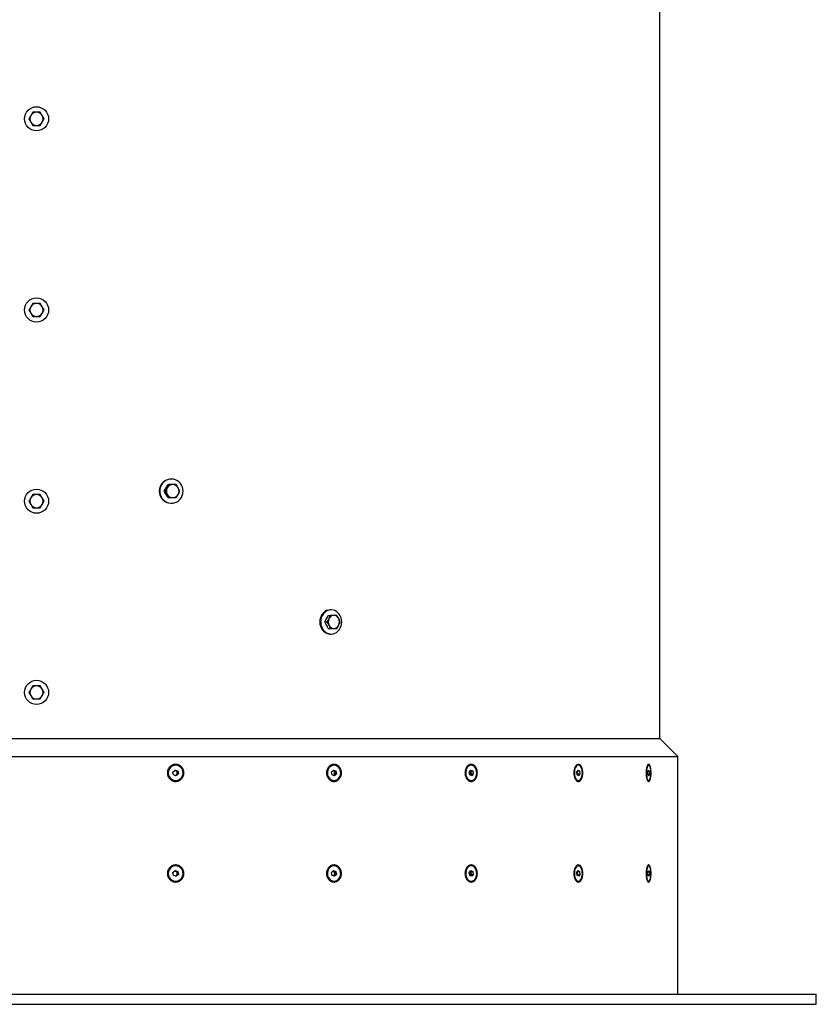
# Model space of a CAD drawing. Units: inches. Extents: x 0.3 to 7.9, y 0.2 to 11.3.
# Drawn here: x 2.6 to 3.4, y 4.2 to 5.2 of the extents above; entities that cross this region are included whole.
import ezdxf

# ---------------------------------------------------------------- set-up
doc = ezdxf.new("R2010")
doc.units = ezdxf.units.IN
doc.header["$MEASUREMENT"] = 0

msp = doc.modelspace()

# ---------------------------------------------------------------- linework, layer by layer
at = {"color": 7, "linetype": 'Continuous', "lineweight": 25}
for p, q in [((3.24137, 4.4597), (3.24137, 5.59234)), ((2.62793, 5.07216), (2.62608, 5.06896)), ((2.63901, 5.06576), (2.63716, 5.06896)), ((2.62424, 5.06576), (2.62608, 5.06257)), ((2.63532, 5.05937), (2.63716, 5.06257)), ((2.62793, 4.88515), (2.62608, 4.88196)), ((2.62424, 4.87876), (2.62608, 4.87556)), ((2.63532, 4.87236), (2.63716, 4.87556)), ((2.63901, 4.87876), (2.63716, 4.88196)), ((2.76354, 4.7134), (2.76307, 4.7134)), ((2.75654, 4.70159), (2.75833, 4.70479)), ((2.75833, 4.69839), (2.75654, 4.70159)), ((2.75654, 4.70159), (2.75756, 4.70159)), ((2.75756, 4.70159), (2.75949, 4.69839)), ((2.75833, 4.70479), (2.76011, 4.70799)), ((2.76113, 4.70799), (2.75949, 4.70479)), ((2.76011, 4.70799), (2.76113, 4.70799)), ((2.77186, 4.70159), (2.77021, 4.70479)), ((2.62424, 4.69175), (2.62608, 4.68855)), ((2.62793, 4.69815), (2.62608, 4.69495)), ((2.63901, 4.69175), (2.63716, 4.69495)), ((2.76011, 4.69519), (2.75833, 4.69839)), ((2.76011, 4.69519), (2.76113, 4.69519)), ((2.76828, 4.69519), (2.77021, 4.69839)), ((2.63532, 4.68535), (2.63716, 4.68855)), ((2.76307, 4.68978), (2.76354, 4.68978)), ((2.91985, 4.58545), (2.91888, 4.58545)), ((2.91373, 4.57364), (2.91533, 4.57684)), ((2.91533, 4.57684), (2.91694, 4.58004)), ((2.91694, 4.58004), (2.91895, 4.58004)), ((2.91895, 4.58004), (2.91763, 4.57684)), ((2.92857, 4.57364), (2.92725, 4.57684)), ((2.91533, 4.57044), (2.91373, 4.57364)), ((2.91373, 4.57364), (2.91574, 4.57364)), ((2.91694, 4.56724), (2.91533, 4.57044)), ((2.91574, 4.57364), (2.91763, 4.57044)), ((2.91694, 4.56724), (2.91895, 4.56724)), ((2.92536, 4.56724), (2.92725, 4.57044)), ((2.91888, 4.56183), (2.91985, 4.56183)), ((2.62793, 4.51114), (2.62608, 4.50794)), ((2.63901, 4.50474), (2.63716, 4.50794)), ((2.62424, 4.50474), (2.62608, 4.50154)), ((2.63532, 4.49834), (2.63716, 4.50154)), ((1.96282, 4.4597), (3.24137, 4.4597)), ((3.25908, 4.44199), (3.24137, 4.4597)), ((1.94511, 4.44199), (3.25908, 4.44199)), ((3.25908, 4.20947), (3.25908, 4.44199)), ((2.7677, 4.4335), (2.76749, 4.4335)), ((2.92261, 4.4335), (2.92221, 4.4335)), ((3.05683, 4.4335), (3.05625, 4.4335)), ((3.16167, 4.4335), (3.16097, 4.4335)), ((3.23038, 4.4335), (3.22959, 4.4335)), ((2.76506, 4.42684), (2.76708, 4.42878)), ((2.76568, 4.42406), (2.76506, 4.42684)), ((2.76832, 4.42322), (2.76568, 4.42406)), ((2.7669, 4.4286), (2.76766, 4.42836)), ((2.76708, 4.42878), (2.76972, 4.42795)), ((2.76766, 4.42836), (2.76898, 4.42795)), ((2.76859, 4.42419), (2.76776, 4.4234)), ((2.77034, 4.42517), (2.76832, 4.42322)), ((2.7696, 4.42517), (2.76859, 4.42419)), ((2.76898, 4.42795), (2.76972, 4.42795)), ((2.76898, 4.42795), (2.76929, 4.42656)), ((2.76929, 4.42656), (2.7696, 4.42517)), ((2.7696, 4.42517), (2.77034, 4.42517)), ((2.76972, 4.42795), (2.77034, 4.42517)), ((2.92023, 4.42684), (2.92205, 4.42878)), ((2.92079, 4.42406), (2.92023, 4.42684)), ((2.92317, 4.42322), (2.92079, 4.42406)), ((2.9217, 4.4284), (2.9218, 4.42836)), ((2.9218, 4.42836), (2.9217, 4.4284)), ((2.9218, 4.42836), (2.923, 4.42795)), ((2.92205, 4.42878), (2.92444, 4.42795)), ((2.92264, 4.42419), (2.92209, 4.4236)), ((2.92356, 4.42517), (2.92264, 4.42419)), ((2.923, 4.42795), (2.92444, 4.42795)), ((2.923, 4.42795), (2.92328, 4.42656)), ((2.925, 4.42517), (2.92317, 4.42322)), ((2.92328, 4.42656), (2.92356, 4.42517)), ((2.92356, 4.42517), (2.925, 4.42517)), ((2.92444, 4.42795), (2.925, 4.42517)), ((3.05486, 4.42684), (3.05636, 4.42878)), ((3.05532, 4.42406), (3.05486, 4.42684)), ((3.05729, 4.42322), (3.05532, 4.42406)), ((3.056, 4.42419), (3.05575, 4.42387)), ((3.05586, 4.42813), (3.05629, 4.42795)), ((3.05675, 4.42517), (3.056, 4.42419)), ((3.05629, 4.42795), (3.05833, 4.42795)), ((3.05629, 4.42795), (3.05652, 4.42656)), ((3.05636, 4.42878), (3.05833, 4.42795)), ((3.05652, 4.42656), (3.05675, 4.42517)), ((3.05675, 4.42517), (3.0588, 4.42517)), ((3.0588, 4.42517), (3.05729, 4.42322)), ((3.05833, 4.42795), (3.0588, 4.42517)), ((3.16024, 4.42684), (3.16133, 4.42878)), ((3.16058, 4.42406), (3.16024, 4.42684)), ((3.16036, 4.42704), (3.16042, 4.42656)), ((3.16042, 4.42656), (3.16059, 4.42517)), ((3.16059, 4.42517), (3.16047, 4.42496)), ((3.16201, 4.42322), (3.16058, 4.42406)), ((3.16059, 4.42517), (3.1631, 4.42517)), ((3.16087, 4.42795), (3.16276, 4.42795)), ((3.16133, 4.42878), (3.16276, 4.42795)), ((3.1631, 4.42517), (3.16201, 4.42322)), ((3.16276, 4.42795), (3.1631, 4.42517)), ((3.22958, 4.42684), (3.23019, 4.42878)), ((3.22977, 4.42406), (3.22958, 4.42684)), ((3.22969, 4.42517), (3.23118, 4.42517)), ((3.23057, 4.42322), (3.22977, 4.42406)), ((3.22993, 4.42795), (3.23099, 4.42795)), ((3.23019, 4.42878), (3.23099, 4.42795)), ((3.23118, 4.42517), (3.23057, 4.42322)), ((3.23099, 4.42795), (3.23118, 4.42517)), ((2.76749, 4.4185), (2.7677, 4.4185)), ((2.92221, 4.4185), (2.92261, 4.4185)), ((3.05625, 4.4185), (3.05683, 4.4185)), ((3.16097, 4.4185), (3.16167, 4.4185)), ((3.22959, 4.4185), (3.23038, 4.4185)), ((2.7677, 4.33508), (2.76749, 4.33508)), ((2.92261, 4.33508), (2.92221, 4.33508)), ((3.05683, 4.33508), (3.05625, 4.33508)), ((3.16167, 4.33508), (3.16097, 4.33508)), ((3.23038, 4.33508), (3.22959, 4.33508)), ((2.76506, 4.32841), (2.76708, 4.33036)), ((2.76568, 4.32563), (2.76506, 4.32841)), ((2.76832, 4.3248), (2.76568, 4.32563)), ((2.7669, 4.33018), (2.76766, 4.32994)), ((2.76708, 4.33036), (2.76972, 4.32952)), ((2.76766, 4.32994), (2.76898, 4.32952)), ((2.76859, 4.32577), (2.76776, 4.32497)), ((2.77034, 4.32674), (2.76832, 4.3248)), ((2.7696, 4.32674), (2.76859, 4.32577)), ((2.76898, 4.32952), (2.76972, 4.32952)), ((2.76898, 4.32952), (2.76929, 4.32813)), ((2.76929, 4.32813), (2.7696, 4.32674)), ((2.7696, 4.32674), (2.77034, 4.32674)), ((2.76972, 4.32952), (2.77034, 4.32674)), ((2.92023, 4.32841), (2.92205, 4.33036)), ((2.92079, 4.32563), (2.92023, 4.32841)), ((2.92317, 4.3248), (2.92079, 4.32563)), ((2.9217, 4.32998), (2.9218, 4.32994)), ((2.9218, 4.32994), (2.9217, 4.32997)), ((2.9218, 4.32994), (2.923, 4.32952)), ((2.92205, 4.33036), (2.92444, 4.32952)), ((2.92264, 4.32577), (2.92209, 4.32518)), ((2.92356, 4.32674), (2.92264, 4.32577)), ((2.923, 4.32952), (2.92444, 4.32952)), ((2.923, 4.32952), (2.92328, 4.32813)), ((2.925, 4.32674), (2.92317, 4.3248)), ((2.92328, 4.32813), (2.92356, 4.32674)), ((2.92356, 4.32674), (2.925, 4.32674)), ((2.92444, 4.32952), (2.925, 4.32674)), ((3.05486, 4.32841), (3.05636, 4.33036)), ((3.05532, 4.32563), (3.05486, 4.32841)), ((3.05729, 4.3248), (3.05532, 4.32563)), ((3.056, 4.32577), (3.05575, 4.32545)), ((3.05586, 4.3297), (3.05629, 4.32952)), ((3.05675, 4.32674), (3.056, 4.32577)), ((3.05629, 4.32952), (3.05833, 4.32952)), ((3.05629, 4.32952), (3.05652, 4.32813)), ((3.05636, 4.33036), (3.05833, 4.32952)), ((3.05652, 4.32813), (3.05675, 4.32674)), ((3.05675, 4.32674), (3.0588, 4.32674)), ((3.0588, 4.32674), (3.05729, 4.3248)), ((3.05833, 4.32952), (3.0588, 4.32674)), ((3.16024, 4.32841), (3.16133, 4.33036)), ((3.16058, 4.32563), (3.16024, 4.32841)), ((3.16036, 4.32862), (3.16042, 4.32813)), ((3.16042, 4.32813), (3.16059, 4.32674)), ((3.16059, 4.32674), (3.16047, 4.32653)), ((3.16201, 4.3248), (3.16058, 4.32563)), ((3.16059, 4.32674), (3.1631, 4.32674)), ((3.16087, 4.32952), (3.16276, 4.32952)), ((3.16133, 4.33036), (3.16276, 4.32952)), ((3.1631, 4.32674), (3.16201, 4.3248)), ((3.16276, 4.32952), (3.1631, 4.32674)), ((3.22958, 4.32841), (3.23019, 4.33036)), ((3.22977, 4.32563), (3.22958, 4.32841)), ((3.22969, 4.32674), (3.23118, 4.32674)), ((3.23057, 4.3248), (3.22977, 4.32563)), ((3.22993, 4.32952), (3.23099, 4.32952)), ((3.23019, 4.33036), (3.23099, 4.32952)), ((3.23118, 4.32674), (3.23057, 4.3248)), ((3.23099, 4.32952), (3.23118, 4.32674)), ((2.76749, 4.32008), (2.7677, 4.32008)), ((2.92221, 4.32008), (2.92261, 4.32008)), ((3.05625, 4.32008), (3.05683, 4.32008)), ((3.16097, 4.32008), (3.16167, 4.32008)), ((3.22959, 4.32008), (3.23038, 4.32008)), ((1.80977, 4.20947), (3.39442, 4.20947)), ((3.39442, 4.19962), (3.39442, 4.20947)), ((1.80977, 4.19962), (3.39442, 4.19962))]:
    msp.add_line(p, q, dxfattribs=at)
at = {"color": 7, "linetype": 'Continuous', "lineweight": 25, "flags": 128}
for points in [[(2.76529, 4.68992), (2.76722, 4.69041), (2.76904, 4.69124), (2.7707, 4.69239), (2.77214, 4.69381), (2.77332, 4.69547), (2.7742, 4.69732), (2.77475, 4.6993), (2.77497, 4.70134), (2.77484, 4.7034), (2.77436, 4.7054), (2.77356, 4.70728), (2.77245, 4.70899), (2.77107, 4.71048), (2.76946, 4.71169), (2.76767, 4.7126), (2.76576, 4.71318), (2.76378, 4.7134), (2.76179, 4.71326), (2.75986, 4.71277), (2.75803, 4.71194), (2.75638, 4.7108), (2.75494, 4.70937), (2.75376, 4.70771), (2.75288, 4.70586), (2.75233, 4.70389), (2.75211, 4.70184), (2.75224, 4.69979), (2.75272, 4.69779), (2.75352, 4.6959), (2.75463, 4.69419), (2.75601, 4.69271), (2.75762, 4.69149), (2.7594, 4.69058), (2.76132, 4.69001), (2.7633, 4.68978), (2.76529, 4.68992)], [(2.75892, 4.69734), (2.75818, 4.69839), (2.75768, 4.69953)], [(2.91888, 4.58545), (2.9171, 4.58527), (2.91537, 4.58474), (2.91375, 4.58387), (2.91228, 4.58269), (2.91102, 4.58123), (2.90999, 4.57954), (2.90924, 4.57768), (2.90877, 4.57569), (2.90862, 4.57364), (2.90877, 4.57159), (2.90924, 4.5696), (2.90999, 4.56773), (2.91102, 4.56605), (2.91228, 4.56459), (2.91375, 4.56341), (2.91537, 4.56254), (2.9171, 4.56201), (2.91888, 4.56183), (2.91888, 4.56183)], [(2.91985, 4.56183), (2.92163, 4.56201), (2.92336, 4.56254), (2.92498, 4.56341), (2.92645, 4.56459), (2.92771, 4.56605), (2.92874, 4.56773), (2.92949, 4.5696), (2.92996, 4.57159), (2.93011, 4.57364), (2.92996, 4.57569), (2.92949, 4.57768), (2.92874, 4.57954), (2.92771, 4.58123), (2.92645, 4.58269), (2.92498, 4.58387), (2.92336, 4.58474), (2.92163, 4.58527), (2.91985, 4.58545), (2.91807, 4.58527), (2.91634, 4.58474), (2.91472, 4.58387), (2.91326, 4.58269), (2.91199, 4.58123), (2.91097, 4.57954), (2.91021, 4.57768), (2.90975, 4.57569), (2.90959, 4.57364), (2.90975, 4.57159), (2.91021, 4.5696), (2.91097, 4.56773), (2.91199, 4.56605), (2.91326, 4.56459), (2.91472, 4.56341), (2.91634, 4.56254), (2.91807, 4.56201), (2.91985, 4.56183)], [(2.76983, 4.43317), (2.76828, 4.43348), (2.76671, 4.43343), (2.76519, 4.43304), (2.76379, 4.43232), (2.76256, 4.4313), (2.76158, 4.43003), (2.76089, 4.42858), (2.76051, 4.427), (2.76047, 4.42538), (2.76077, 4.42379), (2.76139, 4.4223), (2.76231, 4.42099), (2.76348, 4.4199), (2.76484, 4.41911), (2.76634, 4.41863), (2.76791, 4.4185), (2.76946, 4.41872), (2.77094, 4.41929), (2.77226, 4.42016), (2.77337, 4.42131), (2.77421, 4.42268), (2.77475, 4.4242), (2.77496, 4.42581), (2.77483, 4.42742), (2.77437, 4.42897), (2.77359, 4.43038), (2.77254, 4.43159), (2.77127, 4.43253), (2.76983, 4.43317)], [(2.92453, 4.43317), (2.92314, 4.43348), (2.92172, 4.43343), (2.92035, 4.43304), (2.91908, 4.43232), (2.91798, 4.4313), (2.91709, 4.43003), (2.91647, 4.42858), (2.91613, 4.427), (2.91609, 4.42538), (2.91636, 4.42379), (2.91692, 4.4223), (2.91775, 4.42099), (2.9188, 4.4199), (2.92003, 4.41911), (2.92139, 4.41863), (2.9228, 4.4185), (2.9242, 4.41872), (2.92553, 4.41929), (2.92672, 4.42016), (2.92772, 4.42131), (2.92848, 4.42268), (2.92897, 4.4242), (2.92916, 4.42581), (2.92904, 4.42742), (2.92863, 4.42897), (2.92793, 4.43038), (2.92698, 4.43159), (2.92583, 4.43253), (2.92453, 4.43317)], [(3.05841, 4.43317), (3.05726, 4.43348), (3.05609, 4.43343), (3.05495, 4.43304), (3.05391, 4.43232), (3.05299, 4.4313), (3.05226, 4.43003), (3.05174, 4.42858), (3.05146, 4.427), (3.05143, 4.42538), (3.05165, 4.42379), (3.05212, 4.4223), (3.0528, 4.42099), (3.05367, 4.4199), (3.05469, 4.41911), (3.05581, 4.41863), (3.05698, 4.4185), (3.05814, 4.41872), (3.05924, 4.41929), (3.06022, 4.42016), (3.06105, 4.42131), (3.06168, 4.42268), (3.06208, 4.4242), (3.06224, 4.42581), (3.06214, 4.42742), (3.0618, 4.42897), (3.06122, 4.43038), (3.06044, 4.43159), (3.05948, 4.43253), (3.05841, 4.43317)], [(3.16282, 4.43317), (3.16199, 4.43348), (3.16114, 4.43343), (3.16031, 4.43304), (3.15955, 4.43232), (3.15889, 4.4313), (3.15836, 4.43003), (3.15798, 4.42858), (3.15778, 4.427), (3.15775, 4.42538), (3.15792, 4.42379), (3.15825, 4.4223), (3.15875, 4.42099), (3.15938, 4.4199), (3.16012, 4.41911), (3.16094, 4.41863), (3.16178, 4.4185), (3.16262, 4.41872), (3.16342, 4.41929), (3.16414, 4.42016), (3.16474, 4.42131), (3.16519, 4.42268), (3.16549, 4.4242), (3.1656, 4.42581), (3.16553, 4.42742), (3.16528, 4.42897), (3.16486, 4.43038), (3.16429, 4.43159), (3.1636, 4.43253), (3.16282, 4.43317)], [(3.23102, 4.43317), (3.23055, 4.43348), (3.23008, 4.43343), (3.22962, 4.43304), (3.22919, 4.43232), (3.22883, 4.4313), (3.22853, 4.43003), (3.22832, 4.42858), (3.2282, 4.427), (3.22819, 4.42538), (3.22828, 4.42379), (3.22847, 4.4223), (3.22875, 4.42099), (3.2291, 4.4199), (3.22951, 4.41911), (3.22997, 4.41863), (3.23044, 4.4185), (3.23091, 4.41872), (3.23135, 4.41929), (3.23175, 4.42016), (3.23209, 4.42131), (3.23234, 4.42268), (3.23251, 4.4242), (3.23257, 4.42581), (3.23253, 4.42742), (3.23239, 4.42897), (3.23216, 4.43038), (3.23184, 4.43159), (3.23145, 4.43253), (3.23102, 4.43317)], [(3.05571, 4.42389), (3.05582, 4.42399), (3.056, 4.42419)], [(3.16042, 4.42656), (3.16037, 4.42687), (3.16034, 4.42701)], [(2.76983, 4.33475), (2.76828, 4.33505), (2.76671, 4.33501), (2.76519, 4.33461), (2.76379, 4.33389), (2.76256, 4.33287), (2.76158, 4.33161), (2.76089, 4.33015), (2.76051, 4.32858), (2.76047, 4.32696), (2.76077, 4.32537), (2.76139, 4.32388), (2.76231, 4.32256), (2.76348, 4.32148), (2.76484, 4.32068), (2.76634, 4.32021), (2.76791, 4.32008), (2.76946, 4.3203), (2.77094, 4.32086), (2.77226, 4.32174), (2.77337, 4.32288), (2.77421, 4.32425), (2.77475, 4.32577), (2.77496, 4.32738), (2.77483, 4.329), (2.77437, 4.33055), (2.77359, 4.33196), (2.77254, 4.33316), (2.77127, 4.33411), (2.76983, 4.33475)], [(2.92453, 4.33475), (2.92314, 4.33505), (2.92172, 4.33501), (2.92035, 4.33461), (2.91908, 4.33389), (2.91798, 4.33287), (2.91709, 4.33161), (2.91647, 4.33015), (2.91613, 4.32858), (2.91609, 4.32696), (2.91636, 4.32537), (2.91692, 4.32388), (2.91775, 4.32256), (2.9188, 4.32148), (2.92003, 4.32068), (2.92139, 4.32021), (2.9228, 4.32008), (2.9242, 4.3203), (2.92553, 4.32086), (2.92672, 4.32174), (2.92772, 4.32288), (2.92848, 4.32425), (2.92897, 4.32577), (2.92916, 4.32738), (2.92904, 4.329), (2.92863, 4.33055), (2.92793, 4.33196), (2.92698, 4.33316), (2.92583, 4.33411), (2.92453, 4.33475)], [(3.05841, 4.33475), (3.05726, 4.33505), (3.05609, 4.33501), (3.05495, 4.33461), (3.05391, 4.33389), (3.05299, 4.33287), (3.05226, 4.33161), (3.05174, 4.33015), (3.05146, 4.32858), (3.05143, 4.32696), (3.05165, 4.32537), (3.05212, 4.32388), (3.0528, 4.32256), (3.05367, 4.32148), (3.05469, 4.32068), (3.05581, 4.32021), (3.05698, 4.32008), (3.05814, 4.3203), (3.05924, 4.32086), (3.06022, 4.32174), (3.06105, 4.32288), (3.06168, 4.32425), (3.06208, 4.32577), (3.06224, 4.32738), (3.06214, 4.329), (3.0618, 4.33055), (3.06122, 4.33196), (3.06044, 4.33316), (3.05948, 4.33411), (3.05841, 4.33475)], [(3.16282, 4.33475), (3.16199, 4.33505), (3.16114, 4.33501), (3.16031, 4.33461), (3.15955, 4.33389), (3.15889, 4.33287), (3.15836, 4.33161), (3.15798, 4.33015), (3.15778, 4.32858), (3.15775, 4.32696), (3.15792, 4.32537), (3.15825, 4.32388), (3.15875, 4.32256), (3.15938, 4.32148), (3.16012, 4.32068), (3.16094, 4.32021), (3.16178, 4.32008), (3.16262, 4.3203), (3.16342, 4.32086), (3.16414, 4.32174), (3.16474, 4.32288), (3.16519, 4.32425), (3.16549, 4.32577), (3.1656, 4.32738), (3.16553, 4.329), (3.16528, 4.33055), (3.16486, 4.33196), (3.16429, 4.33316), (3.1636, 4.33411), (3.16282, 4.33475)], [(3.23102, 4.33475), (3.23055, 4.33505), (3.23008, 4.33501), (3.22962, 4.33461), (3.22919, 4.33389), (3.22883, 4.33287), (3.22853, 4.33161), (3.22832, 4.33015), (3.2282, 4.32858), (3.22819, 4.32696), (3.22828, 4.32537), (3.22847, 4.32388), (3.22875, 4.32256), (3.2291, 4.32148), (3.22951, 4.32068), (3.22997, 4.32021), (3.23044, 4.32008), (3.23091, 4.3203), (3.23135, 4.32086), (3.23175, 4.32174), (3.23209, 4.32288), (3.23234, 4.32425), (3.23251, 4.32577), (3.23257, 4.32738), (3.23253, 4.329), (3.23239, 4.33055), (3.23216, 4.33196), (3.23184, 4.33316), (3.23145, 4.33411), (3.23102, 4.33475)], [(3.05571, 4.32547), (3.05582, 4.32556), (3.056, 4.32577)], [(3.16042, 4.32813), (3.16037, 4.32844), (3.16034, 4.32858)]]:
    msp.add_lwpolyline(points, dxfattribs=at)
at = {"color": 7, "linetype": 'Continuous', "lineweight": 25}
for centre in [(2.63162, 5.06576), (2.63162, 4.87876), (2.63162, 4.69175), (2.63162, 4.50474)]:
    msp.add_circle(centre, 0.01181, dxfattribs=at)
for centre, radius, start, end in [((2.63162, 5.06576), 0.0064, 150, 210), ((2.63162, 5.06576), 0.0064, 90, 150), ((2.63162, 5.06576), 0.0064, 30, 90), ((2.63162, 5.06576), 0.0064, 330, 30), ((2.63162, 5.06576), 0.0064, 210, 270), ((2.63162, 5.06576), 0.0064, 270, 330), ((2.63162, 4.87876), 0.0064, 90, 150), ((2.63162, 4.87876), 0.0064, 30, 90), ((2.63162, 4.87876), 0.0064, 150, 210), ((2.63162, 4.87876), 0.0064, 210, 270), ((2.63162, 4.87876), 0.0064, 270, 330), ((2.63162, 4.87876), 0.0064, 330, 30), ((2.76333, 4.70159), 0.01181, 91.4129, 268.5871), ((2.76381, 4.70164), 0.00645, 139.29014, 161.79415), ((2.76524, 4.70159), 0.00658, 150.90495, 209.09505), ((2.76489, 4.70183), 0.00616, 90.36785, 151.27053), ((2.76481, 4.70183), 0.00616, 28.72947, 89.63215), ((2.76447, 4.70159), 0.00658, 330.90495, 29.09505), ((2.63162, 4.69175), 0.0064, 150, 210), ((2.63162, 4.69175), 0.0064, 90, 150), ((2.63162, 4.69175), 0.0064, 30, 90), ((2.63162, 4.69175), 0.0064, 330, 30), ((2.76489, 4.70135), 0.00616, 208.72947, 269.63215), ((2.76481, 4.70135), 0.00616, 270.36785, 331.27053), ((2.63162, 4.69175), 0.0064, 210, 270), ((2.63162, 4.69175), 0.0064, 270, 330), ((2.92099, 4.57382), 0.00667, 137.26305, 169.4713), ((2.92411, 4.57364), 0.00723, 153.7248, 206.2752), ((2.92261, 4.57456), 0.00548, 91.78479, 155.43917), ((2.92227, 4.57456), 0.00548, 24.56083, 88.21521), ((2.92077, 4.57364), 0.00723, 333.7248, 26.2752), ((2.92099, 4.57346), 0.00667, 190.51699, 222.74866), ((2.92261, 4.57272), 0.00548, 204.56083, 268.21521), ((2.92227, 4.57272), 0.00548, 271.78479, 335.43917), ((2.63162, 4.50474), 0.0064, 150, 210), ((2.63162, 4.50474), 0.0064, 90, 150), ((2.63162, 4.50474), 0.0064, 30, 90), ((2.63162, 4.50474), 0.0064, 330, 30), ((2.63162, 4.50474), 0.0064, 210, 270), ((2.63162, 4.50474), 0.0064, 270, 330), ((2.76696, 4.42615), 0.00232, 72.44546, 95.1247), ((2.76695, 4.42589), 0.00236, 278.01655, 314.08836), ((2.7669, 4.42604), 0.00244, 12.1405, 71.9859), ((2.76683, 4.426), 0.00252, 314.27627, 12.76115), ((2.92094, 4.42616), 0.00236, 9.63444, 68.65764), ((2.92109, 4.42563), 0.00211, 292.22097, 317.30358), ((2.92063, 4.426), 0.0027, 318.13223, 11.98221), ((3.05392, 4.4262), 0.00262, 7.83919, 44.596), ((3.05347, 4.42599), 0.0031, 324.61612, 10.49645), ((3.15579, 4.426), 0.00466, 352.75703, 6.85185), ((2.76696, 4.32773), 0.00232, 72.44546, 95.1247), ((2.76695, 4.32746), 0.00236, 278.01655, 314.08836), ((2.7669, 4.32762), 0.00244, 12.1405, 71.9859), ((2.76683, 4.32757), 0.00252, 314.27627, 12.76115), ((2.92094, 4.32774), 0.00236, 9.63444, 68.65764), ((2.92109, 4.3272), 0.00211, 292.22097, 317.30358), ((2.92063, 4.32757), 0.0027, 318.13223, 11.98221), ((3.05392, 4.32777), 0.00262, 7.83919, 44.596), ((3.05347, 4.32757), 0.0031, 324.61612, 10.49645), ((3.15579, 4.32758), 0.00466, 352.75703, 6.85185)]:
    msp.add_arc(centre, radius, start, end, dxfattribs=at)
for points, knots in [([(2.62608, 5.06896), (2.62604, 5.06889), (2.62542, 5.06781), (2.6248, 5.06675), (2.62424, 5.06576)], [0, 0, 0, 0, 0.070215, 1, 1, 1, 1]), ([(2.63162, 5.07216), (2.63132, 5.07216), (2.63007, 5.07216), (2.62885, 5.07216), (2.62793, 5.07216)], [0, 0, 0, 0, 0.241851, 1, 1, 1, 1]), ([(2.63532, 5.07216), (2.63505, 5.07216), (2.63385, 5.07216), (2.63259, 5.07216), (2.63162, 5.07216)], [0, 0, 0, 0, 0.2237133, 1, 1, 1, 1]), ([(2.63716, 5.06896), (2.63712, 5.06904), (2.6365, 5.07012), (2.63589, 5.07118), (2.63532, 5.07216)], [0, 0, 0, 0, 0.070215, 1, 1, 1, 1]), ([(2.62608, 5.06257), (2.62613, 5.06249), (2.62675, 5.06141), (2.62736, 5.06035), (2.62793, 5.05937)], [0, 0, 0, 0, 0.070215, 1, 1, 1, 1]), ([(2.62793, 5.05937), (2.62885, 5.05937), (2.63007, 5.05937), (2.63132, 5.05937), (2.63162, 5.05937)], [0, 0, 0, 0, 0.7581486, 1, 1, 1, 1]), ([(2.63162, 5.05937), (2.63259, 5.05937), (2.63385, 5.05937), (2.63505, 5.05937), (2.63532, 5.05937)], [0, 0, 0, 0, 0.776287, 1, 1, 1, 1]), ([(2.63716, 5.06257), (2.63721, 5.06264), (2.63783, 5.06372), (2.63844, 5.06478), (2.63901, 5.06576)], [0, 0, 0, 0, 0.070215, 1, 1, 1, 1]), ([(2.63162, 4.88515), (2.63132, 4.88515), (2.63007, 4.88515), (2.62885, 4.88515), (2.62793, 4.88515)], [0, 0, 0, 0, 0.241851, 1, 1, 1, 1]), ([(2.63532, 4.88515), (2.63505, 4.88515), (2.63385, 4.88515), (2.63259, 4.88515), (2.63162, 4.88515)], [0, 0, 0, 0, 0.2237133, 1, 1, 1, 1]), ([(2.63716, 4.88196), (2.63712, 4.88203), (2.6365, 4.88311), (2.63589, 4.88417), (2.63532, 4.88515)], [0, 0, 0, 0, 0.070215, 1, 1, 1, 1]), ([(2.62608, 4.88196), (2.62604, 4.88188), (2.62542, 4.8808), (2.6248, 4.87974), (2.62424, 4.87876)], [0, 0, 0, 0, 0.070215, 1, 1, 1, 1]), ([(2.62608, 4.87556), (2.62613, 4.87548), (2.62675, 4.8744), (2.62736, 4.87334), (2.62793, 4.87236)], [0, 0, 0, 0, 0.070215, 1, 1, 1, 1]), ([(2.63716, 4.87556), (2.63721, 4.87563), (2.63783, 4.87671), (2.63844, 4.87777), (2.63901, 4.87876)], [0, 0, 0, 0, 0.070215, 1, 1, 1, 1]), ([(2.62793, 4.87236), (2.62885, 4.87236), (2.63007, 4.87236), (2.63132, 4.87236), (2.63162, 4.87236)], [0, 0, 0, 0, 0.7581486, 1, 1, 1, 1]), ([(2.63162, 4.87236), (2.63259, 4.87236), (2.63385, 4.87236), (2.63505, 4.87236), (2.63532, 4.87236)], [0, 0, 0, 0, 0.776287, 1, 1, 1, 1]), ([(2.75949, 4.70479), (2.75945, 4.70471), (2.75884, 4.70363), (2.75818, 4.70258), (2.75756, 4.70159)], [0, 0, 0, 0, 0.0702148, 1, 1, 1, 1]), ([(2.76485, 4.70799), (2.7639, 4.70799), (2.76266, 4.70799), (2.76141, 4.70799), (2.76113, 4.70799)], [0, 0, 0, 0, 0.776287, 1, 1, 1, 1]), ([(2.76828, 4.70799), (2.76745, 4.70799), (2.76635, 4.70799), (2.76514, 4.70799), (2.76485, 4.70799)], [0, 0, 0, 0, 0.758149, 1, 1, 1, 1]), ([(2.77021, 4.70479), (2.77017, 4.70487), (2.76957, 4.70595), (2.7689, 4.70701), (2.76828, 4.70799)], [0, 0, 0, 0, 0.070215, 1, 1, 1, 1]), ([(2.77021, 4.69839), (2.77026, 4.69847), (2.77086, 4.69955), (2.77138, 4.70061), (2.77186, 4.70159)], [0, 0, 0, 0, 0.070215, 1, 1, 1, 1]), ([(2.62608, 4.69495), (2.62604, 4.69487), (2.62542, 4.69379), (2.6248, 4.69273), (2.62424, 4.69175)], [0, 0, 0, 0, 0.070215, 1, 1, 1, 1]), ([(2.63162, 4.69815), (2.63132, 4.69815), (2.63007, 4.69815), (2.62885, 4.69815), (2.62793, 4.69815)], [0, 0, 0, 0, 0.241851, 1, 1, 1, 1]), ([(2.63532, 4.69815), (2.63505, 4.69815), (2.63385, 4.69815), (2.63259, 4.69815), (2.63162, 4.69815)], [0, 0, 0, 0, 0.2237133, 1, 1, 1, 1]), ([(2.63716, 4.69495), (2.63712, 4.69502), (2.6365, 4.6961), (2.63589, 4.69716), (2.63532, 4.69815)], [0, 0, 0, 0, 0.070215, 1, 1, 1, 1]), ([(2.63716, 4.68855), (2.63721, 4.68863), (2.63783, 4.68971), (2.63844, 4.69076), (2.63901, 4.69175)], [0, 0, 0, 0, 0.070215, 1, 1, 1, 1]), ([(2.75949, 4.69839), (2.75953, 4.69832), (2.76013, 4.69724), (2.76065, 4.69618), (2.76113, 4.69519)], [0, 0, 0, 0, 0.0702148, 1, 1, 1, 1]), ([(2.76113, 4.69519), (2.76141, 4.69519), (2.76266, 4.69519), (2.7639, 4.69519), (2.76485, 4.69519)], [0, 0, 0, 0, 0.223713, 1, 1, 1, 1]), ([(2.76485, 4.69519), (2.76514, 4.69519), (2.76635, 4.69519), (2.76745, 4.69519), (2.76828, 4.69519)], [0, 0, 0, 0, 0.241851, 1, 1, 1, 1]), ([(2.62608, 4.68855), (2.62613, 4.68847), (2.62675, 4.68739), (2.62736, 4.68634), (2.62793, 4.68535)], [0, 0, 0, 0, 0.070215, 1, 1, 1, 1]), ([(2.62793, 4.68535), (2.62885, 4.68535), (2.63007, 4.68535), (2.63132, 4.68535), (2.63162, 4.68535)], [0, 0, 0, 0, 0.7581486, 1, 1, 1, 1]), ([(2.63162, 4.68535), (2.63259, 4.68535), (2.63385, 4.68535), (2.63505, 4.68535), (2.63532, 4.68535)], [0, 0, 0, 0, 0.776287, 1, 1, 1, 1]), ([(2.91763, 4.57684), (2.91759, 4.57676), (2.91704, 4.57568), (2.91637, 4.57462), (2.91574, 4.57364)], [0, 0, 0, 0, 0.070215, 1, 1, 1, 1]), ([(2.92244, 4.58004), (2.92156, 4.58004), (2.92043, 4.58004), (2.91922, 4.58004), (2.91895, 4.58004)], [0, 0, 0, 0, 0.776287, 1, 1, 1, 1]), ([(2.92536, 4.58004), (2.92468, 4.58004), (2.92377, 4.58004), (2.9227, 4.58004), (2.92244, 4.58004)], [0, 0, 0, 0, 0.758149, 1, 1, 1, 1]), ([(2.92725, 4.57684), (2.92721, 4.57691), (2.92667, 4.57799), (2.92599, 4.57905), (2.92536, 4.58004)], [0, 0, 0, 0, 0.070215, 1, 1, 1, 1]), ([(2.91763, 4.57044), (2.91766, 4.57036), (2.9182, 4.56928), (2.91859, 4.56823), (2.91895, 4.56724)], [0, 0, 0, 0, 0.070215, 1, 1, 1, 1]), ([(2.91895, 4.56724), (2.91922, 4.56724), (2.92043, 4.56724), (2.92156, 4.56724), (2.92244, 4.56724)], [0, 0, 0, 0, 0.223713, 1, 1, 1, 1]), ([(2.92244, 4.56724), (2.9227, 4.56724), (2.92377, 4.56724), (2.92468, 4.56724), (2.92536, 4.56724)], [0, 0, 0, 0, 0.241851, 1, 1, 1, 1]), ([(2.92725, 4.57044), (2.92729, 4.57052), (2.92783, 4.5716), (2.92821, 4.57265), (2.92857, 4.57364)], [0, 0, 0, 0, 0.070215, 1, 1, 1, 1]), ([(2.62608, 4.50794), (2.62604, 4.50786), (2.62542, 4.50678), (2.6248, 4.50573), (2.62424, 4.50474)], [0, 0, 0, 0, 0.070215, 1, 1, 1, 1]), ([(2.63162, 4.51114), (2.63132, 4.51114), (2.63007, 4.51114), (2.62885, 4.51114), (2.62793, 4.51114)], [0, 0, 0, 0, 0.241851, 1, 1, 1, 1]), ([(2.63532, 4.51114), (2.63505, 4.51114), (2.63385, 4.51114), (2.63259, 4.51114), (2.63162, 4.51114)], [0, 0, 0, 0, 0.2237133, 1, 1, 1, 1]), ([(2.63716, 4.50794), (2.63712, 4.50802), (2.6365, 4.5091), (2.63589, 4.51015), (2.63532, 4.51114)], [0, 0, 0, 0, 0.070215, 1, 1, 1, 1]), ([(2.62608, 4.50154), (2.62613, 4.50147), (2.62675, 4.50039), (2.62736, 4.49933), (2.62793, 4.49834)], [0, 0, 0, 0, 0.070215, 1, 1, 1, 1]), ([(2.62793, 4.49834), (2.62885, 4.49834), (2.63007, 4.49834), (2.63132, 4.49834), (2.63162, 4.49834)], [0, 0, 0, 0, 0.7581486, 1, 1, 1, 1]), ([(2.63162, 4.49834), (2.63259, 4.49834), (2.63385, 4.49834), (2.63505, 4.49834), (2.63532, 4.49834)], [0, 0, 0, 0, 0.776287, 1, 1, 1, 1]), ([(2.63716, 4.50154), (2.63721, 4.50162), (2.63783, 4.5027), (2.63844, 4.50376), (2.63901, 4.50474)], [0, 0, 0, 0, 0.070215, 1, 1, 1, 1]), ([(2.7596, 4.426), (2.7596, 4.42655), (2.75968, 4.42736), (2.75994, 4.42842), (2.76029, 4.42945), (2.7608, 4.43042), (2.76143, 4.43129), (2.76214, 4.4321), (2.76297, 4.4328), (2.76388, 4.43336), (2.7646, 4.43371), (2.76535, 4.43399), (2.76637, 4.43425), (2.76744, 4.43436), (2.76849, 4.43431), (2.76954, 4.43415), (2.77056, 4.43383), (2.77152, 4.43336), (2.77243, 4.4328), (2.77325, 4.4321), (2.77396, 4.4313), (2.77443, 4.43064), (2.77484, 4.42994), (2.77529, 4.42895), (2.7756, 4.4279), (2.77575, 4.42682), (2.77579, 4.426), (2.77575, 4.42518), (2.7756, 4.4241), (2.77529, 4.42305), (2.77484, 4.42206), (2.77443, 4.42136), (2.77396, 4.4207), (2.77325, 4.4199), (2.77243, 4.4192), (2.77152, 4.41864), (2.77056, 4.41817), (2.76954, 4.41786), (2.76849, 4.4177), (2.76744, 4.41764), (2.76637, 4.41775), (2.76535, 4.41802), (2.7646, 4.41829), (2.76388, 4.41864), (2.76297, 4.4192), (2.76214, 4.4199), (2.76143, 4.42071), (2.7608, 4.42158), (2.76029, 4.42255), (2.75994, 4.42358), (2.75974, 4.42437), (2.75962, 4.42518), (2.7596, 4.42573), (2.7596, 4.426)], [0, 0, 0, 0, 0.031146, 0.046727, 0.062424, 0.09352, 0.109205, 0.124854, 0.156013, 0.17174, 0.187341, 0.202941, 0.218675, 0.249888, 0.265558, 0.281287, 0.31246, 0.328195, 0.343823, 0.375023, 0.390705, 0.406264, 0.421851, 0.437552, 0.468635, 0.484293, 0.499981, 0.51567, 0.531328, 0.562411, 0.578112, 0.5937, 0.609259, 0.624939, 0.65614, 0.671768, 0.687503, 0.718676, 0.734405, 0.750076, 0.781288, 0.797022, 0.812622, 0.828223, 0.84395, 0.87511, 0.890758, 0.906444, 0.937539, 0.953236, 0.968818, 0.984356, 1, 1, 1, 1]), ([(2.91529, 4.426), (2.91529, 4.42655), (2.91536, 4.42736), (2.91559, 4.42842), (2.91592, 4.42945), (2.91638, 4.43042), (2.91695, 4.43129), (2.91759, 4.4321), (2.91834, 4.4328), (2.91916, 4.43336), (2.91981, 4.43371), (2.92049, 4.43399), (2.92142, 4.43425), (2.92237, 4.43436), (2.92333, 4.43431), (2.92427, 4.43415), (2.92519, 4.43383), (2.92605, 4.43336), (2.92687, 4.4328), (2.92761, 4.4321), (2.92825, 4.4313), (2.92867, 4.43064), (2.92904, 4.42994), (2.92945, 4.42895), (2.92972, 4.4279), (2.92986, 4.42682), (2.9299, 4.426), (2.92986, 4.42518), (2.92972, 4.4241), (2.92945, 4.42305), (2.92904, 4.42206), (2.92867, 4.42136), (2.92825, 4.4207), (2.92761, 4.4199), (2.92687, 4.4192), (2.92605, 4.41864), (2.92519, 4.41817), (2.92427, 4.41786), (2.92333, 4.4177), (2.92237, 4.41764), (2.92142, 4.41775), (2.92049, 4.41802), (2.91981, 4.41829), (2.91916, 4.41864), (2.91834, 4.4192), (2.91759, 4.4199), (2.91695, 4.42071), (2.91638, 4.42158), (2.91592, 4.42255), (2.91559, 4.42358), (2.91542, 4.42437), (2.91531, 4.42518), (2.91529, 4.42573), (2.91529, 4.426)], [0, 0, 0, 0, 0.031146, 0.046727, 0.062424, 0.09352, 0.109205, 0.124854, 0.156013, 0.17174, 0.187341, 0.202941, 0.218675, 0.249888, 0.265558, 0.281287, 0.31246, 0.328195, 0.343823, 0.375023, 0.390705, 0.406264, 0.421851, 0.437552, 0.468635, 0.484293, 0.499981, 0.51567, 0.531328, 0.562411, 0.578112, 0.5937, 0.609259, 0.624939, 0.65614, 0.671768, 0.687503, 0.718676, 0.734405, 0.750076, 0.781288, 0.797022, 0.812622, 0.828223, 0.84395, 0.87511, 0.890758, 0.906444, 0.937539, 0.953236, 0.968818, 0.984356, 1, 1, 1, 1]), ([(3.05075, 4.426), (3.05075, 4.42655), (3.05081, 4.42736), (3.05101, 4.42842), (3.05128, 4.42945), (3.05166, 4.43042), (3.05213, 4.43129), (3.05267, 4.4321), (3.05329, 4.4328), (3.05397, 4.43336), (3.05451, 4.43371), (3.05507, 4.43399), (3.05584, 4.43425), (3.05663, 4.43436), (3.05742, 4.43431), (3.0582, 4.43415), (3.05896, 4.43383), (3.05967, 4.43336), (3.06034, 4.4328), (3.06095, 4.4321), (3.06148, 4.4313), (3.06182, 4.43064), (3.06213, 4.42994), (3.06246, 4.42895), (3.06269, 4.4279), (3.06281, 4.42682), (3.06283, 4.426), (3.06281, 4.42518), (3.06269, 4.4241), (3.06246, 4.42305), (3.06213, 4.42206), (3.06182, 4.42136), (3.06148, 4.4207), (3.06095, 4.4199), (3.06034, 4.4192), (3.05967, 4.41864), (3.05896, 4.41817), (3.0582, 4.41786), (3.05742, 4.4177), (3.05663, 4.41764), (3.05584, 4.41775), (3.05507, 4.41802), (3.05451, 4.41829), (3.05397, 4.41864), (3.05329, 4.4192), (3.05267, 4.4199), (3.05213, 4.42071), (3.05166, 4.42158), (3.05128, 4.42255), (3.05101, 4.42358), (3.05086, 4.42437), (3.05077, 4.42518), (3.05075, 4.42573), (3.05075, 4.426)], [0, 0, 0, 0, 0.031146, 0.046727, 0.062424, 0.09352, 0.109205, 0.124854, 0.156013, 0.17174, 0.187341, 0.202941, 0.218675, 0.249888, 0.265558, 0.281287, 0.31246, 0.328195, 0.343823, 0.375023, 0.390705, 0.406264, 0.421851, 0.437552, 0.468635, 0.484293, 0.499981, 0.51567, 0.531328, 0.562411, 0.578112, 0.5937, 0.609259, 0.624939, 0.65614, 0.671768, 0.687503, 0.718676, 0.734405, 0.750076, 0.781288, 0.797022, 0.812622, 0.828223, 0.84395, 0.87511, 0.890758, 0.906444, 0.937539, 0.953236, 0.968818, 0.984356, 1, 1, 1, 1]), ([(3.15724, 4.426), (3.15724, 4.42655), (3.15729, 4.42736), (3.15743, 4.42842), (3.15763, 4.42945), (3.1579, 4.43042), (3.15825, 4.43129), (3.15864, 4.4321), (3.15909, 4.4328), (3.15959, 4.43336), (3.15998, 4.43371), (3.16039, 4.43399), (3.16095, 4.43425), (3.16153, 4.43436), (3.1621, 4.43431), (3.16266, 4.43415), (3.16321, 4.43383), (3.16373, 4.43336), (3.16422, 4.4328), (3.16466, 4.4321), (3.16503, 4.4313), (3.16529, 4.43064), (3.1655, 4.42994), (3.16575, 4.42895), (3.16591, 4.4279), (3.16599, 4.42682), (3.16601, 4.426), (3.16599, 4.42518), (3.16591, 4.4241), (3.16575, 4.42305), (3.1655, 4.42206), (3.16529, 4.42136), (3.16503, 4.4207), (3.16466, 4.4199), (3.16422, 4.4192), (3.16373, 4.41864), (3.16321, 4.41817), (3.16266, 4.41786), (3.1621, 4.4177), (3.16153, 4.41764), (3.16095, 4.41775), (3.16039, 4.41802), (3.15998, 4.41829), (3.15959, 4.41864), (3.15909, 4.4192), (3.15864, 4.4199), (3.15825, 4.42071), (3.1579, 4.42158), (3.15763, 4.42255), (3.15743, 4.42358), (3.15732, 4.42437), (3.15726, 4.42518), (3.15724, 4.42573), (3.15724, 4.426)], [0, 0, 0, 0, 0.031146, 0.046727, 0.062424, 0.09352, 0.109205, 0.124854, 0.156013, 0.17174, 0.187341, 0.202941, 0.218675, 0.249888, 0.265558, 0.281287, 0.31246, 0.328195, 0.343823, 0.375023, 0.390705, 0.406264, 0.421851, 0.437552, 0.468635, 0.484293, 0.499981, 0.51567, 0.531328, 0.562411, 0.578112, 0.5937, 0.609259, 0.624939, 0.65614, 0.671768, 0.687503, 0.718676, 0.734405, 0.750076, 0.781288, 0.797022, 0.812622, 0.828223, 0.84395, 0.87511, 0.890758, 0.906444, 0.937539, 0.953236, 0.968818, 0.984356, 1, 1, 1, 1]), ([(3.22788, 4.426), (3.22788, 4.42655), (3.22791, 4.42736), (3.22799, 4.42842), (3.2281, 4.42945), (3.22826, 4.43042), (3.22845, 4.43129), (3.22868, 4.4321), (3.22893, 4.4328), (3.22921, 4.43336), (3.22943, 4.43371), (3.22966, 4.43399), (3.22998, 4.43425), (3.2303, 4.43436), (3.23062, 4.43431), (3.23093, 4.43415), (3.23124, 4.43383), (3.23152, 4.43336), (3.23179, 4.4328), (3.23203, 4.4321), (3.23224, 4.4313), (3.23238, 4.43064), (3.2325, 4.42994), (3.23263, 4.42895), (3.23272, 4.4279), (3.23276, 4.42682), (3.23277, 4.426), (3.23276, 4.42518), (3.23272, 4.4241), (3.23263, 4.42305), (3.2325, 4.42206), (3.23238, 4.42136), (3.23224, 4.4207), (3.23203, 4.4199), (3.23179, 4.4192), (3.23152, 4.41864), (3.23124, 4.41817), (3.23093, 4.41786), (3.23062, 4.4177), (3.2303, 4.41764), (3.22998, 4.41775), (3.22966, 4.41802), (3.22943, 4.41829), (3.22921, 4.41864), (3.22893, 4.4192), (3.22868, 4.4199), (3.22845, 4.42071), (3.22826, 4.42158), (3.2281, 4.42255), (3.22799, 4.42358), (3.22793, 4.42437), (3.22789, 4.42518), (3.22788, 4.42573), (3.22788, 4.426)], [0, 0, 0, 0, 0.031146, 0.046727, 0.062424, 0.09352, 0.109205, 0.124854, 0.156013, 0.17174, 0.187341, 0.202941, 0.218675, 0.249888, 0.265558, 0.281287, 0.31246, 0.328195, 0.343823, 0.375023, 0.390705, 0.406264, 0.421851, 0.437552, 0.468635, 0.484293, 0.499981, 0.51567, 0.531328, 0.562411, 0.578112, 0.5937, 0.609259, 0.624939, 0.65614, 0.671768, 0.687503, 0.718676, 0.734405, 0.750076, 0.781288, 0.797022, 0.812622, 0.828223, 0.84395, 0.87511, 0.890758, 0.906444, 0.937539, 0.953236, 0.968818, 0.984356, 1, 1, 1, 1]), ([(2.7596, 4.32758), (2.7596, 4.32812), (2.75968, 4.32894), (2.75994, 4.33), (2.76029, 4.33102), (2.7608, 4.33199), (2.76143, 4.33287), (2.76214, 4.33368), (2.76297, 4.33437), (2.76388, 4.33493), (2.7646, 4.33528), (2.76535, 4.33556), (2.76637, 4.33583), (2.76744, 4.33593), (2.76849, 4.33588), (2.76954, 4.33572), (2.77056, 4.3354), (2.77152, 4.33494), (2.77243, 4.33438), (2.77325, 4.33368), (2.77396, 4.33287), (2.77443, 4.33222), (2.77484, 4.33151), (2.77529, 4.33053), (2.7756, 4.32948), (2.77575, 4.3284), (2.77579, 4.32758), (2.77575, 4.32675), (2.7756, 4.32567), (2.77529, 4.32462), (2.77484, 4.32364), (2.77443, 4.32294), (2.77396, 4.32228), (2.77325, 4.32147), (2.77243, 4.32078), (2.77152, 4.32022), (2.77056, 4.31975), (2.76954, 4.31943), (2.76849, 4.31927), (2.76744, 4.31922), (2.76637, 4.31933), (2.76535, 4.31959), (2.7646, 4.31987), (2.76388, 4.32022), (2.76297, 4.32078), (2.76214, 4.32147), (2.76143, 4.32228), (2.7608, 4.32316), (2.76029, 4.32413), (2.75994, 4.32515), (2.75974, 4.32595), (2.75962, 4.32676), (2.7596, 4.3273), (2.7596, 4.32758)], [0, 0, 0, 0, 0.0311455, 0.0467273, 0.0624241, 0.0935196, 0.1092048, 0.1248538, 0.1560131, 0.1717401, 0.1873411, 0.2029413, 0.2186749, 0.2498877, 0.2655578, 0.2812871, 0.3124596, 0.3281949, 0.3438234, 0.3750232, 0.3907045, 0.4062639, 0.4218509, 0.4375523, 0.4686353, 0.4842925, 0.4999814, 0.5156699, 0.531328, 0.5624107, 0.5781121, 0.5936997, 0.6092588, 0.6249394, 0.6561401, 0.671768, 0.6875035, 0.718676, 0.7344047, 0.7500757, 0.7812877, 0.7970218, 0.8126224, 0.8282231, 0.8439497, 0.8751097, 0.8907579, 0.9064437, 0.9375389, 0.9532355, 0.9688179, 0.9843557, 1, 1, 1, 1]), ([(2.91529, 4.32758), (2.91529, 4.32812), (2.91536, 4.32894), (2.91559, 4.33), (2.91592, 4.33102), (2.91638, 4.33199), (2.91695, 4.33287), (2.91759, 4.33368), (2.91834, 4.33437), (2.91916, 4.33493), (2.91981, 4.33528), (2.92049, 4.33556), (2.92142, 4.33583), (2.92237, 4.33593), (2.92333, 4.33588), (2.92427, 4.33572), (2.92519, 4.3354), (2.92605, 4.33494), (2.92687, 4.33438), (2.92761, 4.33368), (2.92825, 4.33287), (2.92867, 4.33222), (2.92904, 4.33151), (2.92945, 4.33053), (2.92972, 4.32948), (2.92986, 4.3284), (2.9299, 4.32758), (2.92986, 4.32675), (2.92972, 4.32567), (2.92945, 4.32462), (2.92904, 4.32364), (2.92867, 4.32294), (2.92825, 4.32228), (2.92761, 4.32147), (2.92687, 4.32078), (2.92605, 4.32022), (2.92519, 4.31975), (2.92427, 4.31943), (2.92333, 4.31927), (2.92237, 4.31922), (2.92142, 4.31933), (2.92049, 4.31959), (2.91981, 4.31987), (2.91916, 4.32022), (2.91834, 4.32078), (2.91759, 4.32147), (2.91695, 4.32228), (2.91638, 4.32316), (2.91592, 4.32413), (2.91559, 4.32515), (2.91542, 4.32595), (2.91531, 4.32676), (2.91529, 4.3273), (2.91529, 4.32758)], [0, 0, 0, 0, 0.031146, 0.046727, 0.062424, 0.09352, 0.109205, 0.124854, 0.156013, 0.17174, 0.187341, 0.202941, 0.218675, 0.249888, 0.265558, 0.281287, 0.31246, 0.328195, 0.343823, 0.375023, 0.390705, 0.406264, 0.421851, 0.437552, 0.468635, 0.484293, 0.499981, 0.51567, 0.531328, 0.562411, 0.578112, 0.5937, 0.609259, 0.624939, 0.65614, 0.671768, 0.687503, 0.718676, 0.734405, 0.750076, 0.781288, 0.797022, 0.812622, 0.828223, 0.84395, 0.87511, 0.890758, 0.906444, 0.937539, 0.953236, 0.968818, 0.984356, 1, 1, 1, 1]), ([(3.05075, 4.32758), (3.05075, 4.32812), (3.05081, 4.32894), (3.05101, 4.33), (3.05128, 4.33102), (3.05166, 4.33199), (3.05213, 4.33287), (3.05267, 4.33368), (3.05329, 4.33437), (3.05397, 4.33493), (3.05451, 4.33528), (3.05507, 4.33556), (3.05584, 4.33583), (3.05663, 4.33593), (3.05742, 4.33588), (3.0582, 4.33572), (3.05896, 4.3354), (3.05967, 4.33494), (3.06034, 4.33438), (3.06095, 4.33368), (3.06148, 4.33287), (3.06182, 4.33222), (3.06213, 4.33151), (3.06246, 4.33053), (3.06269, 4.32948), (3.06281, 4.3284), (3.06283, 4.32758), (3.06281, 4.32675), (3.06269, 4.32567), (3.06246, 4.32462), (3.06213, 4.32364), (3.06182, 4.32294), (3.06148, 4.32228), (3.06095, 4.32147), (3.06034, 4.32078), (3.05967, 4.32022), (3.05896, 4.31975), (3.0582, 4.31943), (3.05742, 4.31927), (3.05663, 4.31922), (3.05584, 4.31933), (3.05507, 4.31959), (3.05451, 4.31987), (3.05397, 4.32022), (3.05329, 4.32078), (3.05267, 4.32147), (3.05213, 4.32228), (3.05166, 4.32316), (3.05128, 4.32413), (3.05101, 4.32515), (3.05086, 4.32595), (3.05077, 4.32676), (3.05075, 4.3273), (3.05075, 4.32758)], [0, 0, 0, 0, 0.031146, 0.046727, 0.062424, 0.09352, 0.109205, 0.124854, 0.156013, 0.17174, 0.187341, 0.202941, 0.218675, 0.249888, 0.265558, 0.281287, 0.31246, 0.328195, 0.343823, 0.375023, 0.390705, 0.406264, 0.421851, 0.437552, 0.468635, 0.484293, 0.499981, 0.51567, 0.531328, 0.562411, 0.578112, 0.5937, 0.609259, 0.624939, 0.65614, 0.671768, 0.687503, 0.718676, 0.734405, 0.750076, 0.781288, 0.797022, 0.812622, 0.828223, 0.84395, 0.87511, 0.890758, 0.906444, 0.937539, 0.953236, 0.968818, 0.984356, 1, 1, 1, 1]), ([(3.15724, 4.32758), (3.15724, 4.32812), (3.15729, 4.32894), (3.15743, 4.33), (3.15763, 4.33102), (3.1579, 4.33199), (3.15825, 4.33287), (3.15864, 4.33368), (3.15909, 4.33437), (3.15959, 4.33493), (3.15998, 4.33528), (3.16039, 4.33556), (3.16095, 4.33583), (3.16153, 4.33593), (3.1621, 4.33588), (3.16266, 4.33572), (3.16321, 4.3354), (3.16373, 4.33494), (3.16422, 4.33438), (3.16466, 4.33368), (3.16503, 4.33287), (3.16529, 4.33222), (3.1655, 4.33151), (3.16575, 4.33053), (3.16591, 4.32948), (3.16599, 4.3284), (3.16601, 4.32758), (3.16599, 4.32675), (3.16591, 4.32567), (3.16575, 4.32462), (3.1655, 4.32364), (3.16529, 4.32294), (3.16503, 4.32228), (3.16466, 4.32147), (3.16422, 4.32078), (3.16373, 4.32022), (3.16321, 4.31975), (3.16266, 4.31943), (3.1621, 4.31927), (3.16153, 4.31922), (3.16095, 4.31933), (3.16039, 4.31959), (3.15998, 4.31987), (3.15959, 4.32022), (3.15909, 4.32078), (3.15864, 4.32147), (3.15825, 4.32228), (3.1579, 4.32316), (3.15763, 4.32413), (3.15743, 4.32515), (3.15732, 4.32595), (3.15726, 4.32676), (3.15724, 4.3273), (3.15724, 4.32758)], [0, 0, 0, 0, 0.031146, 0.046727, 0.062424, 0.09352, 0.109205, 0.124854, 0.156013, 0.17174, 0.187341, 0.202941, 0.218675, 0.249888, 0.265558, 0.281287, 0.31246, 0.328195, 0.343823, 0.375023, 0.390705, 0.406264, 0.421851, 0.437552, 0.468635, 0.484293, 0.499981, 0.51567, 0.531328, 0.562411, 0.578112, 0.5937, 0.609259, 0.624939, 0.65614, 0.671768, 0.687503, 0.718676, 0.734405, 0.750076, 0.781288, 0.797022, 0.812622, 0.828223, 0.84395, 0.87511, 0.890758, 0.906444, 0.937539, 0.953236, 0.968818, 0.984356, 1, 1, 1, 1]), ([(3.22788, 4.32758), (3.22788, 4.32812), (3.22791, 4.32894), (3.22799, 4.33), (3.2281, 4.33102), (3.22826, 4.33199), (3.22845, 4.33287), (3.22868, 4.33368), (3.22893, 4.33437), (3.22921, 4.33493), (3.22943, 4.33528), (3.22966, 4.33556), (3.22998, 4.33583), (3.2303, 4.33593), (3.23062, 4.33588), (3.23093, 4.33572), (3.23124, 4.3354), (3.23152, 4.33494), (3.23179, 4.33438), (3.23203, 4.33368), (3.23224, 4.33287), (3.23238, 4.33222), (3.2325, 4.33151), (3.23263, 4.33053), (3.23272, 4.32948), (3.23276, 4.3284), (3.23277, 4.32758), (3.23276, 4.32675), (3.23272, 4.32567), (3.23263, 4.32462), (3.2325, 4.32364), (3.23238, 4.32294), (3.23224, 4.32228), (3.23203, 4.32147), (3.23179, 4.32078), (3.23152, 4.32022), (3.23124, 4.31975), (3.23093, 4.31943), (3.23062, 4.31927), (3.2303, 4.31922), (3.22998, 4.31933), (3.22966, 4.31959), (3.22943, 4.31987), (3.22921, 4.32022), (3.22893, 4.32078), (3.22868, 4.32147), (3.22845, 4.32228), (3.22826, 4.32316), (3.2281, 4.32413), (3.22799, 4.32515), (3.22793, 4.32595), (3.22789, 4.32676), (3.22788, 4.3273), (3.22788, 4.32758)], [0, 0, 0, 0, 0.031146, 0.046727, 0.062424, 0.09352, 0.109205, 0.124854, 0.156013, 0.17174, 0.187341, 0.202941, 0.218675, 0.249888, 0.265558, 0.281287, 0.31246, 0.328195, 0.343823, 0.375023, 0.390705, 0.406264, 0.421851, 0.437552, 0.468635, 0.484293, 0.499981, 0.51567, 0.531328, 0.562411, 0.578112, 0.5937, 0.609259, 0.624939, 0.65614, 0.671768, 0.687503, 0.718676, 0.734405, 0.750076, 0.781288, 0.797022, 0.812622, 0.828223, 0.84395, 0.87511, 0.890758, 0.906444, 0.937539, 0.953236, 0.968818, 0.984356, 1, 1, 1, 1])]:
    msp.add_open_spline(points, degree=3, knots=knots, dxfattribs=at)

doc.saveas('drawing.dxf')
